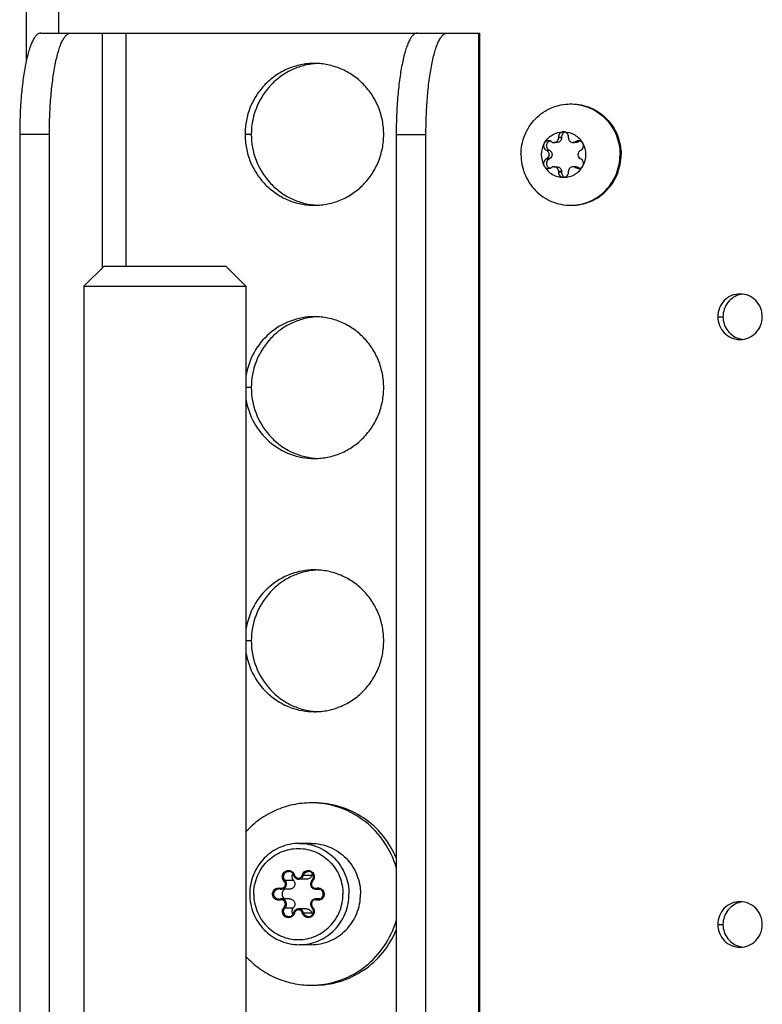
# Model space of a CAD drawing. Units: millimetres. Extents: x 0 to 420, y 0 to 297.
# Drawn here: x 330 to 338, y 150 to 159 of the extents above; entities that cross this region are included whole.
import ezdxf

# ---------------------------------------------------------------- set-up
doc = ezdxf.new("R2010")
doc.units = ezdxf.units.MM
doc.header["$LTSCALE"] = 23.1
doc.layers.get('0').update_dxf_attribs({"linetype": 'CONTINUOUS'})
for name, color, linetype in [('AUTO_AXIS', 7, 'CONTINUOUS'), ('BEZUGSACHSEN', 7, 'CONTINUOUS'), ('RUNDUNGEN', 7, 'CONTINUOUS')]:
    doc.layers.add(name, color=color, linetype=linetype)

msp = doc.modelspace()

# ---------------------------------------------------------------- linework, layer by layer
at = {"color": 3, "linetype": 'CONTINUOUS'}
msp.add_line((330.274, 158.9459), (330.274, 222.8062), dxfattribs=at)
at = {"color": 9, "linetype": 'CONTINUOUS'}
for p, q in [((330.5909, 159.2062), (330.5909, 222.5562)), ((335.5552, 158.171), (335.5261, 158.171)), ((335.7192, 158.1318), (335.6901, 158.1318)), ((335.44, 158.0454), (335.4109, 158.0454)), ((335.44, 157.967), (335.4109, 157.967)), ((335.7192, 157.8806), (335.6901, 157.8806)), ((335.5261, 157.8414), (335.5552, 157.8414)), ((337.0966, 156.4062), (337.1486, 156.4062)), ((337.0966, 150.4062), (337.1486, 150.4062))]:
    msp.add_line(p, q, dxfattribs=at)
at = {"color": 7, "linetype": 'CONTINUOUS'}
for p, q in [((335.5261, 158.1775), (335.5552, 158.1775)), ((335.5261, 158.1775), (335.5261, 158.171)), ((335.5552, 158.1775), (335.5552, 158.171)), ((335.6236, 158.171), (335.6236, 158.1775)), ((335.4596, 158.1318), (335.4541, 158.135)), ((335.5109, 158.1257), (335.4818, 158.1257)), ((335.697, 158.1257), (335.6679, 158.1257)), ((335.6956, 158.135), (335.6901, 158.1318)), ((335.6956, 158.135), (335.7247, 158.135)), ((335.7247, 158.135), (335.7192, 158.1318)), ((335.4054, 158.0486), (335.4109, 158.0454)), ((335.4109, 157.967), (335.4054, 157.9637)), ((335.4054, 157.9637), (335.4345, 157.9637)), ((335.4345, 158.0486), (335.44, 158.0454)), ((335.44, 157.967), (335.4345, 157.9637)), ((335.7388, 158.0454), (335.7443, 158.0486)), ((335.7443, 157.9637), (335.7388, 157.967)), ((335.4541, 157.8774), (335.4596, 157.8806)), ((335.4818, 157.8867), (335.5109, 157.8867)), ((335.697, 157.8867), (335.6679, 157.8867)), ((335.6901, 157.8806), (335.6956, 157.8774)), ((335.7192, 157.8806), (335.7247, 157.8774)), ((335.5261, 157.8414), (335.5261, 157.8349)), ((335.5261, 157.8349), (335.5552, 157.8349)), ((335.5552, 157.8414), (335.5552, 157.8349)), ((335.6236, 157.8349), (335.6236, 157.8414)), ((331.0397, 156.9062), (330.8397, 156.7062)), ((331.0397, 156.9062), (332.2397, 156.9062)), ((332.2397, 156.9062), (332.4397, 156.7062)), ((330.8397, 156.7062), (332.4397, 156.7062)), ((330.8397, 156.7062), (330.8397, 144.3062)), ((332.4397, 156.7062), (332.4397, 144.3062)), ((333.0401, 150.8534), (332.959, 150.8534)), ((332.8718, 150.7541), (332.7908, 150.7541)), ((333.1712, 150.7541), (333.1272, 150.7541)), ((332.8718, 150.6583), (332.7908, 150.6583)), ((333.1712, 150.6583), (333.1272, 150.6583)), ((333.0401, 150.559), (332.959, 150.559))]:
    msp.add_line(p, q, dxfattribs=at)
for centre, radius, start, end in [((335.6435, 158.0274), 0.4788, 88.75705, 90), ((335.7525, 158.095), 0.0488, 107.80719, 124.824), ((335.5661, 158.0063), 0.2289, 359.96753, 29.40552), ((335.5836, 158.0061), 0.2289, 179.96753, 209.40552), ((335.6435, 157.985), 0.4788, 270, 271.24295), ((337.3687, 156.4154), 0.2158, 96.93822, 102.53876), ((337.3687, 156.3969), 0.2158, 257.46124, 263.06178), ((337.3687, 150.4154), 0.2158, 96.93822, 102.53876), ((337.3687, 150.3969), 0.2158, 257.46124, 263.06178)]:
    msp.add_arc(centre, radius, start, end, dxfattribs=at)
for points, knots in [([(335.1544, 158.0062), (335.1544, 158.0712), (335.1796, 158.2021), (335.2881, 158.3683), (335.4506, 158.48), (335.5798, 158.5062), (335.6435, 158.5062)], [0, 0, 0, 0, 0.252545, 0.503608, 0.752557, 1, 1, 1, 1]), ([(335.6538, 158.5061), (335.7167, 158.5047), (335.8435, 158.4764), (336.0023, 158.3642), (336.108, 158.1995), (336.1325, 158.0703), (336.1325, 158.0062)], [0, 0, 0, 0, 0.247446, 0.496424, 0.747489, 1, 1, 1, 1]), ([(335.6539, 158.5062), (335.7175, 158.5062), (335.8467, 158.48), (336.0092, 158.3683), (336.1177, 158.2021), (336.1429, 158.0712), (336.1429, 158.0062)], [0, 0, 0, 0, 0.247443, 0.496392, 0.747455, 1, 1, 1, 1]), ([(335.3843, 158.1187), (335.4031, 158.1521), (335.459, 158.21), (335.5368, 158.2312), (335.5748, 158.2312)], [0, 0, 0, 0, 0.502415, 1, 1, 1, 1]), ([(335.4818, 158.1257), (335.4876, 158.1257), (335.4992, 158.1281), (335.514, 158.1382), (335.5238, 158.1532), (335.5261, 158.1651), (335.5261, 158.171)], [0, 0, 0, 0, 0.247444, 0.49639, 0.747435, 1, 1, 1, 1]), ([(335.5552, 158.171), (335.5552, 158.1651), (335.5529, 158.1532), (335.5431, 158.1382), (335.5284, 158.1281), (335.5167, 158.1257), (335.5109, 158.1257)], [0, 0, 0, 0, 0.252565, 0.50361, 0.752556, 1, 1, 1, 1]), ([(335.5748, 158.2312), (335.5682, 158.2312), (335.5546, 158.2283), (335.5379, 158.2161), (335.5274, 158.1982), (335.5256, 158.1843), (335.5261, 158.1775)], [0, 0, 0, 0, 0.247344, 0.496303, 0.74746, 1, 1, 1, 1]), ([(335.5894, 158.2289), (335.5791, 158.2256), (335.5601, 158.2113), (335.5544, 158.1884), (335.5552, 158.1775)], [0, 0, 0, 0, 0.496833, 1, 1, 1, 1]), ([(335.6236, 158.1775), (335.6241, 158.1843), (335.6223, 158.1982), (335.6118, 158.2161), (335.5951, 158.2283), (335.5815, 158.2312), (335.5748, 158.2312)], [0, 0, 0, 0, 0.25254, 0.503697, 0.752656, 1, 1, 1, 1]), ([(335.5748, 158.2312), (335.6129, 158.2312), (335.6907, 158.21), (335.7466, 158.1521), (335.7654, 158.1187)], [0, 0, 0, 0, 0.497585, 1, 1, 1, 1]), ([(335.6236, 158.171), (335.6236, 158.1651), (335.6259, 158.1532), (335.6357, 158.1382), (335.6504, 158.1281), (335.6621, 158.1257), (335.6679, 158.1257)], [0, 0, 0, 0, 0.252565, 0.50361, 0.752556, 1, 1, 1, 1]), ([(335.7654, 158.1187), (335.7613, 158.1261), (335.7488, 158.139), (335.7315, 158.1437), (335.7231, 158.1437)], [0, 0, 0, 0, 0.502409, 1, 1, 1, 1]), ([(335.7443, 158.0486), (335.7504, 158.0516), (335.7613, 158.0602), (335.7712, 158.0786), (335.7731, 158.0994), (335.7688, 158.1128), (335.7654, 158.1187)], [0, 0, 0, 0, 0.247891, 0.497933, 0.749202, 1, 1, 1, 1]), ([(335.1544, 158.0062), (335.1544, 157.9412), (335.1796, 157.8103), (335.2881, 157.6441), (335.4506, 157.5324), (335.5798, 157.5062), (335.6435, 157.5062)], [0, 0, 0, 0, 0.252545, 0.503608, 0.752557, 1, 1, 1, 1]), ([(335.4054, 157.9637), (335.3993, 157.9608), (335.3884, 157.9521), (335.3785, 157.9338), (335.3766, 157.913), (335.3809, 157.8996), (335.3843, 157.8937)], [0, 0, 0, 0, 0.247891, 0.497933, 0.749202, 1, 1, 1, 1]), ([(335.4345, 157.9637), (335.4258, 157.9594), (335.4106, 157.945), (335.404, 157.9148), (335.4149, 157.8859), (335.432, 157.8739), (335.4412, 157.8709)], [0, 0, 0, 0, 0.248973, 0.500622, 0.751816, 1, 1, 1, 1]), ([(335.4109, 157.967), (335.4175, 157.9709), (335.429, 157.9826), (335.4351, 158.0062), (335.429, 158.0298), (335.4175, 158.0415), (335.4109, 158.0454)], [0, 0, 0, 0, 0.248816, 0.5, 0.751184, 1, 1, 1, 1]), ([(335.44, 158.0454), (335.4466, 158.0415), (335.4581, 158.0298), (335.4642, 158.0062), (335.4581, 157.9826), (335.4466, 157.9709), (335.44, 157.967)], [0, 0, 0, 0, 0.248816, 0.5, 0.751184, 1, 1, 1, 1]), ([(335.6538, 157.5063), (335.7167, 157.5077), (335.8435, 157.5359), (336.0023, 157.6482), (336.108, 157.8129), (336.1325, 157.9421), (336.1325, 158.0062)], [0, 0, 0, 0, 0.247446, 0.496424, 0.747489, 1, 1, 1, 1]), ([(335.6539, 157.5062), (335.7175, 157.5062), (335.8467, 157.5324), (336.0092, 157.6441), (336.1177, 157.8103), (336.1429, 157.9412), (336.1429, 158.0062)], [0, 0, 0, 0, 0.247443, 0.496392, 0.747455, 1, 1, 1, 1]), ([(335.7388, 158.0454), (335.7322, 158.0415), (335.7207, 158.0298), (335.7146, 158.0062), (335.7207, 157.9826), (335.7322, 157.9709), (335.7388, 157.967)], [0, 0, 0, 0, 0.248816, 0.5, 0.751184, 1, 1, 1, 1]), ([(335.3843, 157.8937), (335.4031, 157.8602), (335.459, 157.8023), (335.5368, 157.7812), (335.5748, 157.7812)], [0, 0, 0, 0, 0.502415, 1, 1, 1, 1]), ([(335.3843, 157.8937), (335.3884, 157.8863), (335.4009, 157.8734), (335.4182, 157.8687), (335.4266, 157.8687)], [0, 0, 0, 0, 0.502409, 1, 1, 1, 1]), ([(335.5261, 157.8414), (335.5261, 157.8473), (335.5238, 157.8591), (335.514, 157.8742), (335.4992, 157.8843), (335.4876, 157.8867), (335.4818, 157.8867)], [0, 0, 0, 0, 0.252565, 0.50361, 0.752556, 1, 1, 1, 1]), ([(335.5109, 157.8867), (335.5167, 157.8867), (335.5284, 157.8843), (335.5431, 157.8742), (335.5529, 157.8591), (335.5552, 157.8473), (335.5552, 157.8414)], [0, 0, 0, 0, 0.247444, 0.49639, 0.747435, 1, 1, 1, 1]), ([(335.5748, 157.7812), (335.6129, 157.7812), (335.6907, 157.8023), (335.7466, 157.8602), (335.7654, 157.8937)], [0, 0, 0, 0, 0.497585, 1, 1, 1, 1]), ([(335.6679, 157.8867), (335.6621, 157.8867), (335.6504, 157.8843), (335.6357, 157.8742), (335.6259, 157.8591), (335.6236, 157.8473), (335.6236, 157.8414)], [0, 0, 0, 0, 0.247444, 0.49639, 0.747435, 1, 1, 1, 1]), ([(335.5261, 157.8349), (335.5256, 157.8281), (335.5274, 157.8142), (335.5379, 157.7963), (335.5546, 157.7841), (335.5682, 157.7812), (335.5748, 157.7812)], [0, 0, 0, 0, 0.25254, 0.503697, 0.752656, 1, 1, 1, 1]), ([(335.5552, 157.8349), (335.5544, 157.824), (335.5601, 157.801), (335.5791, 157.7868), (335.5894, 157.7835)], [0, 0, 0, 0, 0.503167, 1, 1, 1, 1]), ([(335.5748, 157.7812), (335.5815, 157.7812), (335.5951, 157.7841), (335.6118, 157.7963), (335.6223, 157.8142), (335.6241, 157.8281), (335.6236, 157.8349)], [0, 0, 0, 0, 0.247344, 0.496303, 0.74746, 1, 1, 1, 1]), ([(337.3219, 156.626), (337.274, 156.6154), (337.1825, 156.558), (337.1486, 156.456), (337.1486, 156.4062)], [0, 0, 0, 0, 0.496626, 1, 1, 1, 1]), ([(337.1486, 156.4062), (337.1486, 156.3564), (337.1825, 156.2544), (337.274, 156.197), (337.3219, 156.1863)], [0, 0, 0, 0, 0.503374, 1, 1, 1, 1]), ([(332.9673, 151.2062), (332.9034, 151.2062), (332.774, 151.1799), (332.611, 151.0682), (332.5024, 150.902), (332.4771, 150.7711), (332.4771, 150.7062)], [0, 0, 0, 0, 0.247932, 0.497079, 0.747936, 1, 1, 1, 1]), ([(332.9023, 150.9084), (332.8954, 150.8987), (332.8884, 150.8738), (332.8991, 150.8503), (332.9074, 150.8418)], [0, 0, 0, 0, 0.500561, 1, 1, 1, 1]), ([(333.0886, 150.8915), (333.0859, 150.8809), (333.0732, 150.8611), (333.0509, 150.8534), (333.0401, 150.8534)], [0, 0, 0, 0, 0.503257, 1, 1, 1, 1]), ([(332.9074, 150.8418), (332.9143, 150.8348), (332.9241, 150.816), (332.9211, 150.7848), (332.9017, 150.7603), (332.8816, 150.7541), (332.8718, 150.7541)], [0, 0, 0, 0, 0.25091, 0.502983, 0.752905, 1, 1, 1, 1]), ([(332.4771, 150.7062), (332.4771, 150.6413), (332.5024, 150.5103), (332.611, 150.3442), (332.774, 150.2324), (332.9034, 150.2062), (332.9673, 150.2062)], [0, 0, 0, 0, 0.252064, 0.502921, 0.752068, 1, 1, 1, 1]), ([(332.8277, 150.7541), (332.8184, 150.7505), (332.8016, 150.7369), (332.7925, 150.7062), (332.8016, 150.6755), (332.8184, 150.6619), (332.8277, 150.6582)], [0, 0, 0, 0, 0.248552, 0.5, 0.751448, 1, 1, 1, 1]), ([(332.8718, 150.6583), (332.8816, 150.6583), (332.9017, 150.6521), (332.9211, 150.6276), (332.9241, 150.5964), (332.9143, 150.5776), (332.9074, 150.5705)], [0, 0, 0, 0, 0.247095, 0.497017, 0.74909, 1, 1, 1, 1]), ([(332.9074, 150.5705), (332.8991, 150.5621), (332.8884, 150.5386), (332.8954, 150.5137), (332.9023, 150.504)], [0, 0, 0, 0, 0.499439, 1, 1, 1, 1]), ([(337.3219, 150.626), (337.274, 150.6154), (337.1825, 150.558), (337.1486, 150.456), (337.1486, 150.4062)], [0, 0, 0, 0, 0.496626, 1, 1, 1, 1]), ([(333.0401, 150.559), (333.0509, 150.559), (333.0732, 150.5513), (333.0859, 150.5315), (333.0886, 150.5209)], [0, 0, 0, 0, 0.496743, 1, 1, 1, 1]), ([(337.1486, 150.4062), (337.1486, 150.3564), (337.1825, 150.2544), (337.274, 150.197), (337.3219, 150.1863)], [0, 0, 0, 0, 0.503374, 1, 1, 1, 1])]:
    msp.add_open_spline(points, degree=3, knots=knots, dxfattribs=at)
for points in [[(335.4596, 158.1318), (335.4662, 158.1279), (335.4741, 158.1257), (335.4818, 158.1257)], [(335.6679, 158.1257), (335.6756, 158.1257), (335.6835, 158.1279), (335.6901, 158.1318)], [(335.7231, 158.1437), (335.7135, 158.1437), (335.7035, 158.1405), (335.6956, 158.135)], [(335.7192, 158.1318), (335.7126, 158.1279), (335.7047, 158.1257), (335.697, 158.1257)], [(335.4266, 157.8687), (335.4362, 157.8687), (335.4462, 157.8719), (335.4541, 157.8774)], [(335.4818, 157.8867), (335.4741, 157.8867), (335.4662, 157.8845), (335.4596, 157.8806)], [(335.6901, 157.8806), (335.6835, 157.8845), (335.6756, 157.8867), (335.6679, 157.8867)], [(335.697, 157.8867), (335.7047, 157.8867), (335.7126, 157.8845), (335.7192, 157.8806)], [(333.0965, 150.9084), (333.0929, 150.9033), (333.0902, 150.8975), (333.0886, 150.8915)], [(333.0886, 150.5209), (333.0902, 150.5149), (333.0929, 150.5091), (333.0965, 150.504)]]:
    msp.add_open_spline(points, degree=3, dxfattribs=at)
at = {"color": 3, "linetype": 'CONTINUOUS'}
for points, knots in [([(337.3167, 156.6312), (337.2881, 156.6312), (337.2299, 156.6194), (337.1568, 156.5691), (337.108, 156.4944), (337.0966, 156.4354), (337.0966, 156.4062)], [0, 0, 0, 0, 0.247443, 0.496392, 0.747454, 1, 1, 1, 1]), ([(337.5368, 156.4062), (337.5368, 156.4354), (337.5254, 156.4944), (337.4766, 156.5691), (337.4035, 156.6194), (337.3454, 156.6312), (337.3167, 156.6312)], [0, 0, 0, 0, 0.252546, 0.503608, 0.752557, 1, 1, 1, 1]), ([(337.0966, 156.4062), (337.0966, 156.3769), (337.108, 156.318), (337.1568, 156.2432), (337.2299, 156.193), (337.2881, 156.1812), (337.3167, 156.1812)], [0, 0, 0, 0, 0.252546, 0.503608, 0.752557, 1, 1, 1, 1]), ([(337.3167, 156.1812), (337.3454, 156.1812), (337.4035, 156.193), (337.4766, 156.2432), (337.5254, 156.318), (337.5368, 156.3769), (337.5368, 156.4062)], [0, 0, 0, 0, 0.247443, 0.496392, 0.747454, 1, 1, 1, 1]), ([(337.3167, 150.6312), (337.2881, 150.6312), (337.2299, 150.6194), (337.1568, 150.5691), (337.108, 150.4944), (337.0966, 150.4354), (337.0966, 150.4062)], [0, 0, 0, 0, 0.247443, 0.496392, 0.747454, 1, 1, 1, 1]), ([(337.5368, 150.4062), (337.5368, 150.4354), (337.5254, 150.4944), (337.4766, 150.5691), (337.4035, 150.6194), (337.3454, 150.6312), (337.3167, 150.6312)], [0, 0, 0, 0, 0.252546, 0.503608, 0.752557, 1, 1, 1, 1]), ([(337.0966, 150.4062), (337.0966, 150.3769), (337.108, 150.318), (337.1568, 150.2432), (337.2299, 150.193), (337.2881, 150.1812), (337.3167, 150.1812)], [0, 0, 0, 0, 0.252546, 0.503608, 0.752557, 1, 1, 1, 1]), ([(337.3167, 150.1812), (337.3454, 150.1812), (337.4035, 150.193), (337.4766, 150.2432), (337.5254, 150.318), (337.5368, 150.3769), (337.5368, 150.4062)], [0, 0, 0, 0, 0.247443, 0.496392, 0.747454, 1, 1, 1, 1])]:
    msp.add_open_spline(points, degree=3, knots=knots, dxfattribs=at)
at = {"color": 9, "linetype": 'CONTINUOUS'}
for points, knots in [([(332.5167, 150.7062), (332.5167, 150.7647), (332.5395, 150.8825), (332.637, 151.0321), (332.7836, 151.1326), (332.9569, 151.168), (333.1303, 151.1326), (333.2768, 151.0321), (333.3743, 150.8825), (333.3971, 150.7647), (333.3971, 150.7062)], [0, 0, 0, 0, 0.126272, 0.251804, 0.376278, 0.5, 0.623722, 0.748196, 0.873728, 1, 1, 1, 1]), ([(332.9673, 151.2062), (333.031, 151.2062), (333.1601, 151.18), (333.3227, 151.0683), (333.4311, 150.9021), (333.4564, 150.7712), (333.4564, 150.7062)], [0, 0, 0, 0, 0.247443, 0.496392, 0.747455, 1, 1, 1, 1]), ([(332.5167, 150.7062), (332.5167, 150.6477), (332.5395, 150.5299), (332.637, 150.3803), (332.7836, 150.2798), (332.9569, 150.2444), (333.1303, 150.2798), (333.2768, 150.3803), (333.3743, 150.5299), (333.3971, 150.6477), (333.3971, 150.7062)], [0, 0, 0, 0, 0.126272, 0.251804, 0.376278, 0.5, 0.623722, 0.748196, 0.873728, 1, 1, 1, 1]), ([(332.9673, 150.2062), (333.031, 150.2062), (333.1601, 150.2324), (333.3227, 150.3441), (333.4311, 150.5103), (333.4564, 150.6412), (333.4564, 150.7062)], [0, 0, 0, 0, 0.247443, 0.496392, 0.747455, 1, 1, 1, 1])]:
    msp.add_open_spline(points, degree=3, knots=knots, dxfattribs=at)
at = {"layer": 'AUTO_AXIS', "color": 7, "linetype": 'CONTINUOUS'}
for p, q in [((335.4054, 158.0486), (335.4345, 158.0486)), ((335.6956, 157.8774), (335.7247, 157.8774)), ((333.0817, 151.2062), (332.9673, 151.2062)), ((333.0817, 150.2062), (332.9673, 150.2062))]:
    msp.add_line(p, q, dxfattribs=at)
for centre, radius, start, end in [((335.5836, 158.0063), 0.2289, 150.59458, 180.03247), ((335.5661, 158.0061), 0.2289, 330.59458, 0.03247), ((335.7525, 157.9174), 0.0488, 235.176, 252.19281), ((333.0817, 150.7455), 0.8607, 87.78603, 89.99951), ((333.0817, 150.6669), 0.8607, 270.00049, 272.21397)]:
    msp.add_arc(centre, radius, start, end, dxfattribs=at)
for points, knots in [([(335.3843, 158.1187), (335.3809, 158.1128), (335.3766, 158.0994), (335.3785, 158.0786), (335.3884, 158.0602), (335.3993, 158.0516), (335.4054, 158.0486)], [0, 0, 0, 0, 0.250799, 0.502067, 0.752109, 1, 1, 1, 1]), ([(335.4266, 158.1437), (335.4182, 158.1437), (335.4009, 158.139), (335.3884, 158.1261), (335.3843, 158.1187)], [0, 0, 0, 0, 0.497591, 1, 1, 1, 1]), ([(335.4412, 158.1414), (335.432, 158.1385), (335.4149, 158.1265), (335.404, 158.0976), (335.4106, 158.0673), (335.4258, 158.0529), (335.4345, 158.0486)], [0, 0, 0, 0, 0.248184, 0.499378, 0.751027, 1, 1, 1, 1]), ([(335.7654, 157.8937), (335.7688, 157.8996), (335.7731, 157.913), (335.7712, 157.9338), (335.7613, 157.9521), (335.7504, 157.9608), (335.7443, 157.9637)], [0, 0, 0, 0, 0.250799, 0.502067, 0.752109, 1, 1, 1, 1]), ([(335.7231, 157.8687), (335.7315, 157.8687), (335.7488, 157.8734), (335.7613, 157.8863), (335.7654, 157.8937)], [0, 0, 0, 0, 0.497591, 1, 1, 1, 1]), ([(333.0817, 151.6062), (333.0217, 151.6062), (332.9014, 151.5936), (332.7289, 151.5376), (332.571, 151.4471), (332.4801, 151.3661), (332.4393, 151.3216)], [0, 0, 0, 0, 0.248978, 0.49841, 0.748671, 1, 1, 1, 1]), ([(333.9234, 151.0623), (333.8898, 151.142), (333.7995, 151.2922), (333.6063, 151.4682), (333.3717, 151.5805), (333.2001, 151.6062), (333.1149, 151.6062)], [0, 0, 0, 0, 0.252126, 0.502689, 0.751785, 1, 1, 1, 1]), ([(333.9233, 150.9702), (333.8969, 151.0582), (333.817, 151.2268), (333.6275, 151.4305), (333.3863, 151.566), (333.2052, 151.6021), (333.1149, 151.6055)], [0, 0, 0, 0, 0.252264, 0.502958, 0.752021, 1, 1, 1, 1]), ([(333.0817, 151.2062), (333.1453, 151.2062), (333.2745, 151.18), (333.437, 151.0683), (333.5455, 150.9021), (333.5707, 150.7712), (333.5707, 150.7062)], [0, 0, 0, 0, 0.247443, 0.496392, 0.747455, 1, 1, 1, 1]), ([(333.0817, 150.2062), (333.1453, 150.2062), (333.2745, 150.2324), (333.437, 150.3441), (333.5455, 150.5103), (333.5707, 150.6412), (333.5707, 150.7062)], [0, 0, 0, 0, 0.247443, 0.496392, 0.747455, 1, 1, 1, 1]), ([(333.1149, 149.8068), (333.2052, 149.8103), (333.3863, 149.8463), (333.6275, 149.9819), (333.817, 150.1855), (333.8969, 150.3542), (333.9233, 150.4422)], [0, 0, 0, 0, 0.247979, 0.497042, 0.747736, 1, 1, 1, 1]), ([(333.1149, 149.8062), (333.2001, 149.8062), (333.3717, 149.8319), (333.6063, 149.9441), (333.7995, 150.1202), (333.8898, 150.2704), (333.9234, 150.3501)], [0, 0, 0, 0, 0.248215, 0.497311, 0.747874, 1, 1, 1, 1]), ([(332.4393, 150.0908), (332.4801, 150.0462), (332.571, 149.9653), (332.7289, 149.8748), (332.9014, 149.8188), (333.0217, 149.8062), (333.0817, 149.8062)], [0, 0, 0, 0, 0.251329, 0.50159, 0.751022, 1, 1, 1, 1])]:
    msp.add_open_spline(points, degree=3, knots=knots, dxfattribs=at)
for points in [[(335.4541, 158.135), (335.4462, 158.1405), (335.4362, 158.1437), (335.4266, 158.1437)], [(335.6956, 157.8774), (335.7035, 157.8719), (335.7135, 157.8687), (335.7231, 157.8687)]]:
    msp.add_open_spline(points, degree=3, dxfattribs=at)
at = {"layer": 'BEZUGSACHSEN', "color": 7, "linetype": 'CONTINUOUS'}
for p, q in [((330.4139, 159.2062), (334.4243, 159.2062)), ((330.4995, 144.3062), (330.4995, 158.2062)), ((333.923, 158.2062), (333.923, 144.3062))]:
    msp.add_line(p, q, dxfattribs=at)
at = {"layer": 'BEZUGSACHSEN', "color": 9, "linetype": 'CONTINUOUS'}
for p, q in [((331.0192, 159.2062), (331.0192, 156.8857)), ((331.2564, 156.9062), (331.2564, 159.2062)), ((334.7362, 159.2062), (334.7362, 144.3062)), ((330.4995, 158.2062), (330.206, 158.2062)), ((332.4926, 158.2062), (332.4302, 158.2062)), ((333.923, 158.2062), (334.2164, 158.2062)), ((332.4926, 155.7062), (332.4397, 155.7062)), ((332.4926, 153.2062), (332.4397, 153.2062))]:
    msp.add_line(p, q, dxfattribs=at)
at = {"layer": 'BEZUGSACHSEN', "color": 3, "linetype": 'CONTINUOUS'}
for p, q in [((334.4243, 159.2062), (334.7471, 159.2062)), ((334.7471, 144.3462), (334.7471, 159.2062)), ((330.206, 158.2062), (330.206, 144.3062)), ((334.2164, 144.3062), (334.2164, 158.2062))]:
    msp.add_line(p, q, dxfattribs=at)
for centre, start, end in [((333.1773, 158.2361), 92.66958, 95.32132), ((333.1773, 158.1763), 264.67868, 267.33042), ((333.1773, 155.7361), 92.66958, 95.32132), ((333.1773, 155.6763), 264.67868, 267.33042), ((333.1773, 153.2361), 92.66958, 95.32132), ((333.1773, 153.1763), 264.67868, 267.33042)]:
    msp.add_arc(centre, 0.6701, start, end, dxfattribs=at)
for points, knots in [([(330.4139, 159.2062), (330.4069, 159.2062), (330.3916, 159.2022), (330.371, 159.1863), (330.3514, 159.1616), (330.3326, 159.1281), (330.3144, 159.086), (330.2972, 159.0355), (330.281, 158.9771), (330.2601, 158.8854), (330.2386, 158.7553), (330.22, 158.5843), (330.2086, 158.3989), (330.206, 158.2712), (330.206, 158.2062)], [0, 0, 0, 0, 0.019881, 0.043419, 0.07284, 0.109142, 0.152656, 0.203355, 0.260996, 0.32519, 0.471138, 0.636287, 0.814742, 1, 1, 1, 1]), ([(334.2164, 158.2062), (334.2164, 158.2712), (334.219, 158.3989), (334.2304, 158.5843), (334.249, 158.7553), (334.2706, 158.8854), (334.2914, 158.9771), (334.3076, 159.0355), (334.3248, 159.086), (334.343, 159.1281), (334.3618, 159.1616), (334.3814, 159.1863), (334.402, 159.2022), (334.4173, 159.2062), (334.4243, 159.2062)], [0, 0, 0, 0, 0.185258, 0.363713, 0.528862, 0.67481, 0.739004, 0.796645, 0.847344, 0.890858, 0.92716, 0.956581, 0.980119, 1, 1, 1, 1]), ([(333.1152, 158.9033), (333.0732, 158.8994), (332.9896, 158.8835), (332.8709, 158.8367), (332.7626, 158.7682), (332.6373, 158.6516), (332.5239, 158.4646), (332.4926, 158.292), (332.4926, 158.2062)], [0, 0, 0, 0, 0.123883, 0.248034, 0.372594, 0.497644, 0.748156, 1, 1, 1, 1]), ([(332.4926, 158.2062), (332.4926, 158.1204), (332.5239, 157.9478), (332.6373, 157.7607), (332.7626, 157.6441), (332.8709, 157.5757), (332.9896, 157.5288), (333.0732, 157.513), (333.1152, 157.5091)], [0, 0, 0, 0, 0.251844, 0.502356, 0.627406, 0.751966, 0.876117, 1, 1, 1, 1]), ([(333.1152, 156.4033), (333.0732, 156.3994), (332.9896, 156.3835), (332.8709, 156.3367), (332.7626, 156.2682), (332.6373, 156.1516), (332.5239, 155.9646), (332.4926, 155.792), (332.4926, 155.7062)], [0, 0, 0, 0, 0.123883, 0.248034, 0.372594, 0.497644, 0.748156, 1, 1, 1, 1]), ([(332.4926, 155.7062), (332.4926, 155.6204), (332.5239, 155.4478), (332.6373, 155.2607), (332.7626, 155.1441), (332.8709, 155.0757), (332.9896, 155.0288), (333.0732, 155.013), (333.1152, 155.0091)], [0, 0, 0, 0, 0.251844, 0.502356, 0.627406, 0.751966, 0.876117, 1, 1, 1, 1]), ([(333.1152, 153.9033), (333.0732, 153.8994), (332.9896, 153.8835), (332.8709, 153.8367), (332.7626, 153.7682), (332.6373, 153.6516), (332.5239, 153.4646), (332.4926, 153.292), (332.4926, 153.2062)], [0, 0, 0, 0, 0.123883, 0.248034, 0.372594, 0.497644, 0.748156, 1, 1, 1, 1]), ([(332.4926, 153.2062), (332.4926, 153.1204), (332.5239, 152.9478), (332.6373, 152.7607), (332.7626, 152.6441), (332.8709, 152.5757), (332.9896, 152.5288), (333.0732, 152.513), (333.1152, 152.5091)], [0, 0, 0, 0, 0.251844, 0.502356, 0.627406, 0.751966, 0.876117, 1, 1, 1, 1])]:
    msp.add_open_spline(points, degree=3, knots=knots, dxfattribs=at)
at = {"layer": 'BEZUGSACHSEN', "color": 7, "linetype": 'CONTINUOUS'}
for points, knots in [([(330.4995, 158.2062), (330.4995, 158.2712), (330.502, 158.3989), (330.5135, 158.5843), (330.5321, 158.7553), (330.5536, 158.8854), (330.5744, 158.9771), (330.5906, 159.0355), (330.6078, 159.086), (330.626, 159.1281), (330.6449, 159.1616), (330.6645, 159.1863), (330.685, 159.2022), (330.7004, 159.2062), (330.7074, 159.2062)], [0, 0, 0, 0, 0.185258, 0.363713, 0.528862, 0.67481, 0.739004, 0.796645, 0.847344, 0.890858, 0.92716, 0.956581, 0.980119, 1, 1, 1, 1]), ([(334.1309, 159.2062), (334.1239, 159.2062), (334.1086, 159.2022), (334.088, 159.1863), (334.0684, 159.1616), (334.0495, 159.1281), (334.0314, 159.086), (334.0141, 159.0355), (333.9979, 158.9771), (333.9771, 158.8854), (333.9556, 158.7553), (333.937, 158.5843), (333.9255, 158.3989), (333.923, 158.2712), (333.923, 158.2062)], [0, 0, 0, 0, 0.019881, 0.043419, 0.07284, 0.109142, 0.152656, 0.203355, 0.260996, 0.32519, 0.471138, 0.636287, 0.814742, 1, 1, 1, 1]), ([(333.1149, 158.9062), (333.0702, 158.9062), (332.9803, 158.8971), (332.851, 158.857), (332.7318, 158.7918), (332.6274, 158.7041), (332.5418, 158.5974), (332.4782, 158.4756), (332.439, 158.3436), (332.4302, 158.2519), (332.4302, 158.2062)], [0, 0, 0, 0, 0.123642, 0.247493, 0.371727, 0.496461, 0.621734, 0.747503, 0.873649, 1, 1, 1, 1]), ([(333.7996, 158.2062), (333.7996, 158.2519), (333.7908, 158.3436), (333.7517, 158.4756), (333.6881, 158.5974), (333.6024, 158.7041), (333.498, 158.7918), (333.3788, 158.857), (333.2495, 158.8971), (333.1597, 158.9062), (333.1149, 158.9062)], [0, 0, 0, 0, 0.126351, 0.252497, 0.378266, 0.503539, 0.628273, 0.752507, 0.876358, 1, 1, 1, 1]), ([(332.4302, 158.2062), (332.4302, 158.1605), (332.439, 158.0688), (332.4782, 157.9368), (332.5418, 157.815), (332.6274, 157.7082), (332.7318, 157.6206), (332.851, 157.5554), (332.9803, 157.5152), (333.0702, 157.5062), (333.1149, 157.5062)], [0, 0, 0, 0, 0.126351, 0.252497, 0.378266, 0.503539, 0.628273, 0.752507, 0.876358, 1, 1, 1, 1]), ([(333.1149, 157.5062), (333.1597, 157.5062), (333.2495, 157.5152), (333.3788, 157.5554), (333.498, 157.6206), (333.6024, 157.7082), (333.6881, 157.815), (333.7517, 157.9368), (333.7908, 158.0688), (333.7996, 158.1605), (333.7996, 158.2062)], [0, 0, 0, 0, 0.123642, 0.247493, 0.371727, 0.496461, 0.621734, 0.747503, 0.873649, 1, 1, 1, 1]), ([(333.1149, 156.4062), (333.0351, 156.4062), (332.8737, 156.377), (332.6628, 156.251), (332.5071, 156.0591), (332.4528, 155.9023), (332.4397, 155.8221)], [0, 0, 0, 0, 0.247725, 0.496688, 0.747531, 1, 1, 1, 1]), ([(333.7996, 155.7062), (333.7996, 155.7519), (333.7908, 155.8436), (333.7517, 155.9756), (333.6881, 156.0974), (333.6024, 156.2041), (333.498, 156.2918), (333.3788, 156.357), (333.2495, 156.3971), (333.1597, 156.4062), (333.1149, 156.4062)], [0, 0, 0, 0, 0.126351, 0.252497, 0.378266, 0.503539, 0.628273, 0.752507, 0.876358, 1, 1, 1, 1]), ([(333.1149, 155.0062), (333.1597, 155.0062), (333.2495, 155.0152), (333.3788, 155.0554), (333.498, 155.1206), (333.6024, 155.2082), (333.6881, 155.315), (333.7517, 155.4368), (333.7908, 155.5688), (333.7996, 155.6605), (333.7996, 155.7062)], [0, 0, 0, 0, 0.123642, 0.247493, 0.371727, 0.496461, 0.621734, 0.747503, 0.873649, 1, 1, 1, 1]), ([(332.4397, 155.5903), (332.4528, 155.5101), (332.5071, 155.3533), (332.6628, 155.1614), (332.8737, 155.0354), (333.0351, 155.0062), (333.1149, 155.0062)], [0, 0, 0, 0, 0.252469, 0.503312, 0.752275, 1, 1, 1, 1]), ([(333.1149, 153.9062), (333.0351, 153.9062), (332.8737, 153.877), (332.6628, 153.751), (332.5071, 153.5591), (332.4528, 153.4023), (332.4397, 153.3221)], [0, 0, 0, 0, 0.247725, 0.496688, 0.747531, 1, 1, 1, 1]), ([(333.7996, 153.2062), (333.7996, 153.2519), (333.7908, 153.3436), (333.7517, 153.4756), (333.6881, 153.5974), (333.6024, 153.7041), (333.498, 153.7918), (333.3788, 153.857), (333.2495, 153.8971), (333.1597, 153.9062), (333.1149, 153.9062)], [0, 0, 0, 0, 0.126351, 0.252497, 0.378266, 0.503539, 0.628273, 0.752507, 0.876358, 1, 1, 1, 1]), ([(333.1149, 152.5062), (333.1597, 152.5062), (333.2495, 152.5152), (333.3788, 152.5554), (333.498, 152.6206), (333.6024, 152.7082), (333.6881, 152.815), (333.7517, 152.9368), (333.7908, 153.0688), (333.7996, 153.1605), (333.7996, 153.2062)], [0, 0, 0, 0, 0.123642, 0.247493, 0.371727, 0.496461, 0.621734, 0.747503, 0.873649, 1, 1, 1, 1]), ([(332.4397, 153.0903), (332.4528, 153.0101), (332.5071, 152.8533), (332.6628, 152.6614), (332.8737, 152.5354), (333.0351, 152.5062), (333.1149, 152.5062)], [0, 0, 0, 0, 0.252469, 0.503312, 0.752275, 1, 1, 1, 1])]:
    msp.add_open_spline(points, degree=3, knots=knots, dxfattribs=at)
at = {"layer": 'RUNDUNGEN', "color": 9, "linetype": 'CONTINUOUS'}
for p, q in [((333.0076, 150.8915), (333.0886, 150.8915)), ((332.8263, 150.8418), (332.9074, 150.8418)), ((333.1402, 150.7558), (333.1662, 150.7558)), ((332.8263, 150.5705), (332.9074, 150.5705)), ((333.1402, 150.6565), (333.1662, 150.6565)), ((333.0076, 150.5209), (333.0886, 150.5209))]:
    msp.add_line(p, q, dxfattribs=at)
at = {"layer": 'RUNDUNGEN', "color": 7, "linetype": 'CONTINUOUS'}
for centre, radius, start, end in [((333.1277, 150.8063), 0.0507, 135.63496, 137.90228), ((332.7647, 150.7085), 0.0491, 74.72032, 89.9307), ((332.7908, 150.804), 0.0499, 254.7099, 269.96128), ((332.7647, 150.7039), 0.0491, 270.06934, 285.27968), ((332.7908, 150.6084), 0.0499, 90.03872, 105.2901), ((333.1277, 150.606), 0.0507, 222.09827, 224.36504)]:
    msp.add_arc(centre, radius, start, end, dxfattribs=at)
at = {"layer": 'RUNDUNGEN', "color": 9, "linetype": 'CONTINUOUS'}
for centre, radius, start, end in [((333.1272, 150.8036), 0.0495, 270.04556, 285.28561), ((333.1533, 150.708), 0.0495, 90.04897, 105.27942), ((333.0534, 150.5354), 0.0604, 42.46839, 44.36557), ((333.1272, 150.6088), 0.0495, 74.71439, 89.95444), ((333.1533, 150.7043), 0.0495, 254.72058, 269.95103)]:
    msp.add_arc(centre, radius, start, end, dxfattribs=at)
for points, knots in [([(332.8173, 150.8348), (332.8118, 150.8404), (332.8028, 150.8542), (332.7982, 150.8782), (332.8028, 150.9023), (332.8162, 150.9227), (332.8362, 150.9364), (332.8599, 150.9412), (332.8835, 150.9363), (332.8968, 150.9272), (332.9023, 150.9215)], [0, 0, 0, 0, 0.125536, 0.251802, 0.378075, 0.503605, 0.628077, 0.751797, 0.875521, 1, 1, 1, 1]), ([(332.8263, 150.8418), (332.8194, 150.8489), (332.8096, 150.8677), (332.8126, 150.8989), (332.832, 150.9234), (332.8521, 150.9296), (332.8619, 150.9296)], [0, 0, 0, 0, 0.250913, 0.50299, 0.752914, 1, 1, 1, 1]), ([(332.9178, 150.8941), (332.9168, 150.8938), (332.915, 150.8933), (332.9124, 150.8926), (332.9113, 150.892), (332.9102, 150.8917), (332.9102, 150.8915)], [0, 0, 0, 0, 0.394746, 0.715291, 0.924369, 1, 1, 1, 1]), ([(332.9178, 150.8941), (332.92, 150.8855), (332.9303, 150.8696), (332.9569, 150.8603), (332.9835, 150.8696), (332.9938, 150.8855), (332.996, 150.8941)], [0, 0, 0, 0, 0.251625, 0.5, 0.748375, 1, 1, 1, 1]), ([(332.959, 150.8534), (332.9698, 150.8534), (332.9921, 150.8611), (333.0048, 150.8809), (333.0076, 150.8915)], [0, 0, 0, 0, 0.496743, 1, 1, 1, 1]), ([(332.996, 150.8941), (332.998, 150.9018), (333.0051, 150.9165), (333.0232, 150.9327), (333.046, 150.9406), (333.0701, 150.939), (333.0917, 150.9281), (333.1075, 150.9095), (333.1152, 150.8863), (333.1141, 150.8699), (333.112, 150.8622)], [0, 0, 0, 0, 0.125846, 0.25066, 0.374562, 0.49819, 0.622352, 0.747539, 0.873635, 1, 1, 1, 1]), ([(332.996, 150.8941), (332.9984, 150.8934), (333.0023, 150.8926), (333.0061, 150.8915), (333.0076, 150.8915)], [0, 0, 0, 0, 0.635833, 1, 1, 1, 1]), ([(333.0076, 150.8915), (333.0103, 150.9021), (333.023, 150.9219), (333.0453, 150.9296), (333.0561, 150.9296)], [0, 0, 0, 0, 0.503256, 1, 1, 1, 1]), ([(332.7782, 150.6469), (332.7707, 150.6448), (332.7545, 150.6437), (332.7317, 150.6517), (332.7137, 150.668), (332.7031, 150.69), (332.7016, 150.7145), (332.7093, 150.7377), (332.7251, 150.7562), (332.7396, 150.7635), (332.7472, 150.7655)], [0, 0, 0, 0, 0.123633, 0.24753, 0.372356, 0.498201, 0.624568, 0.750661, 0.875842, 1, 1, 1, 1]), ([(332.7782, 150.7655), (332.7776, 150.7633), (332.7771, 150.7603), (332.7769, 150.7572), (332.7773, 150.7559), (332.7776, 150.7559)], [0, 0, 0, 0, 0.681298, 0.896105, 1, 1, 1, 1]), ([(332.7782, 150.7655), (332.7866, 150.7632), (332.8055, 150.7644), (332.8264, 150.7834), (332.8318, 150.8112), (332.8235, 150.8284), (332.8173, 150.8348)], [0, 0, 0, 0, 0.246969, 0.49634, 0.748607, 1, 1, 1, 1]), ([(332.7908, 150.7541), (332.8005, 150.7541), (332.8206, 150.7603), (332.84, 150.7848), (332.843, 150.816), (332.8332, 150.8348), (332.8263, 150.8418)], [0, 0, 0, 0, 0.247088, 0.497012, 0.749089, 1, 1, 1, 1]), ([(332.8173, 150.8348), (332.819, 150.8365), (332.8215, 150.8389), (332.8246, 150.8411), (332.8258, 150.8418), (332.8263, 150.8418)], [0, 0, 0, 0, 0.645197, 0.876087, 1, 1, 1, 1]), ([(333.0965, 150.8348), (333.0903, 150.8284), (333.082, 150.8112), (333.0874, 150.7834), (333.1083, 150.7644), (333.1273, 150.7632), (333.1356, 150.7655)], [0, 0, 0, 0, 0.251393, 0.50366, 0.753031, 1, 1, 1, 1]), ([(333.0965, 150.8348), (333.0951, 150.8362), (333.0932, 150.8383), (333.0917, 150.8405), (333.0913, 150.8416), (333.0914, 150.8418)], [0, 0, 0, 0, 0.696773, 0.907846, 1, 1, 1, 1]), ([(333.1356, 150.7655), (333.1432, 150.7676), (333.1593, 150.7687), (333.1821, 150.7607), (333.2001, 150.7444), (333.2107, 150.7224), (333.2123, 150.6979), (333.2045, 150.6747), (333.1887, 150.6562), (333.1742, 150.6489), (333.1666, 150.6468)], [0, 0, 0, 0, 0.123633, 0.24753, 0.372356, 0.498201, 0.624568, 0.750661, 0.875842, 1, 1, 1, 1]), ([(333.1356, 150.7655), (333.1362, 150.7632), (333.1373, 150.76), (333.1389, 150.7569), (333.1398, 150.7558), (333.1402, 150.7558)], [0, 0, 0, 0, 0.664387, 0.886946, 1, 1, 1, 1]), ([(332.7647, 150.6548), (332.7582, 150.6548), (332.7449, 150.6575), (332.7228, 150.6726), (332.7089, 150.7062), (332.7228, 150.7398), (332.7449, 150.7549), (332.7582, 150.7576), (332.7647, 150.7576)], [0, 0, 0, 0, 0.124895, 0.250551, 0.5, 0.749449, 0.875105, 1, 1, 1, 1]), ([(332.7782, 150.6469), (332.7776, 150.6491), (332.7771, 150.6521), (332.7769, 150.6552), (332.7773, 150.6564), (332.7776, 150.6565)], [0, 0, 0, 0, 0.681298, 0.896105, 1, 1, 1, 1]), ([(332.8173, 150.5776), (332.8235, 150.5839), (332.8318, 150.6012), (332.8264, 150.6289), (332.8055, 150.648), (332.7866, 150.6492), (332.7782, 150.6469)], [0, 0, 0, 0, 0.251393, 0.50366, 0.753031, 1, 1, 1, 1]), ([(332.8263, 150.5705), (332.8332, 150.5776), (332.843, 150.5964), (332.84, 150.6276), (332.8206, 150.6521), (332.8005, 150.6583), (332.7908, 150.6583)], [0, 0, 0, 0, 0.250911, 0.502988, 0.752912, 1, 1, 1, 1]), ([(332.8619, 150.4828), (332.8521, 150.4828), (332.832, 150.489), (332.8126, 150.5135), (332.8096, 150.5447), (332.8194, 150.5635), (332.8263, 150.5705)], [0, 0, 0, 0, 0.247086, 0.49701, 0.749087, 1, 1, 1, 1]), ([(332.8173, 150.5776), (332.819, 150.5758), (332.8215, 150.5735), (332.8246, 150.5713), (332.8258, 150.5705), (332.8263, 150.5705)], [0, 0, 0, 0, 0.645197, 0.876087, 1, 1, 1, 1]), ([(333.0979, 150.5762), (333.1032, 150.5704), (333.1116, 150.5565), (333.1156, 150.5326), (333.1105, 150.5089), (333.0969, 150.489), (333.0769, 150.4757), (333.0534, 150.4712), (333.0301, 150.4762), (333.0169, 150.4853), (333.0115, 150.4909)], [0, 0, 0, 0, 0.125634, 0.251924, 0.37817, 0.503649, 0.628083, 0.75179, 0.875518, 1, 1, 1, 1]), ([(333.1356, 150.6469), (333.1273, 150.6492), (333.1083, 150.648), (333.0874, 150.6289), (333.082, 150.6012), (333.0903, 150.5839), (333.0965, 150.5776)], [0, 0, 0, 0, 0.246969, 0.49634, 0.748607, 1, 1, 1, 1]), ([(333.0965, 150.5776), (333.0951, 150.5762), (333.0932, 150.574), (333.0917, 150.5719), (333.0913, 150.5708), (333.0914, 150.5706)], [0, 0, 0, 0, 0.696773, 0.907846, 1, 1, 1, 1]), ([(333.1356, 150.6469), (333.1362, 150.6492), (333.1373, 150.6524), (333.1389, 150.6554), (333.1398, 150.6565), (333.1402, 150.6565)], [0, 0, 0, 0, 0.664387, 0.886946, 1, 1, 1, 1]), ([(332.9178, 150.5183), (332.9158, 150.5106), (332.9087, 150.4959), (332.8907, 150.4797), (332.8678, 150.4717), (332.8437, 150.4734), (332.8221, 150.4843), (332.8063, 150.5029), (332.7987, 150.5261), (332.7998, 150.5425), (332.8018, 150.5502)], [0, 0, 0, 0, 0.125846, 0.25066, 0.374562, 0.49819, 0.622352, 0.747539, 0.873635, 1, 1, 1, 1]), ([(332.9178, 150.5183), (332.9168, 150.5186), (332.915, 150.5191), (332.9124, 150.5198), (332.9113, 150.5204), (332.9102, 150.5206), (332.9102, 150.5208)], [0, 0, 0, 0, 0.394746, 0.715291, 0.924369, 1, 1, 1, 1]), ([(332.996, 150.5183), (332.9938, 150.5268), (332.9835, 150.5428), (332.9569, 150.5521), (332.9303, 150.5428), (332.92, 150.5268), (332.9178, 150.5183)], [0, 0, 0, 0, 0.251625, 0.5, 0.748375, 1, 1, 1, 1]), ([(333.0076, 150.5209), (333.0048, 150.5315), (332.9921, 150.5513), (332.9698, 150.559), (332.959, 150.559)], [0, 0, 0, 0, 0.503257, 1, 1, 1, 1]), ([(332.996, 150.5183), (332.9984, 150.519), (333.0023, 150.5198), (333.0061, 150.5209), (333.0076, 150.5209)], [0, 0, 0, 0, 0.635833, 1, 1, 1, 1]), ([(333.0561, 150.4828), (333.0453, 150.4828), (333.023, 150.4905), (333.0103, 150.5103), (333.0076, 150.5209)], [0, 0, 0, 0, 0.496744, 1, 1, 1, 1])]:
    msp.add_open_spline(points, degree=3, knots=knots, dxfattribs=at)
at = {"layer": 'RUNDUNGEN', "color": 7, "linetype": 'CONTINUOUS'}
for points, knots in [([(332.8966, 150.9152), (332.8921, 150.9197), (332.8811, 150.927), (332.8682, 150.9296), (332.8619, 150.9296)], [0, 0, 0, 0, 0.502076, 1, 1, 1, 1]), ([(332.9102, 150.8915), (332.913, 150.8809), (332.9257, 150.861), (332.9481, 150.8534), (332.959, 150.8534)], [0, 0, 0, 0, 0.502142, 1, 1, 1, 1]), ([(333.0914, 150.8418), (333.0984, 150.8488), (333.1082, 150.8676), (333.1051, 150.8988), (333.0858, 150.9234), (333.0658, 150.9296), (333.0561, 150.9296)], [0, 0, 0, 0, 0.251292, 0.504225, 0.754134, 1, 1, 1, 1]), ([(333.0901, 150.8403), (333.0835, 150.8331), (333.0745, 150.8143), (333.0783, 150.7838), (333.0978, 150.7601), (333.1176, 150.7541), (333.1272, 150.7541)], [0, 0, 0, 0, 0.250719, 0.502055, 0.751933, 1, 1, 1, 1]), ([(333.1533, 150.6548), (333.1598, 150.6548), (333.173, 150.6575), (333.195, 150.6726), (333.2088, 150.7062), (333.195, 150.7398), (333.173, 150.7549), (333.1598, 150.7576), (333.1533, 150.7576)], [0, 0, 0, 0, 0.124345, 0.249765, 0.499999, 0.750234, 0.875655, 1, 1, 1, 1]), ([(333.0561, 150.4828), (333.0658, 150.4828), (333.0858, 150.489), (333.1051, 150.5135), (333.1082, 150.5447), (333.0984, 150.5635), (333.0914, 150.5706)], [0, 0, 0, 0, 0.245865, 0.495774, 0.748707, 1, 1, 1, 1]), ([(333.1272, 150.6583), (333.1176, 150.6583), (333.0978, 150.6523), (333.0783, 150.6286), (333.0745, 150.598), (333.0835, 150.5793), (333.0901, 150.5721)], [0, 0, 0, 0, 0.248067, 0.497947, 0.749282, 1, 1, 1, 1]), ([(332.8619, 150.4828), (332.8726, 150.4828), (332.8949, 150.4905), (332.9074, 150.5103), (332.9102, 150.5208)], [0, 0, 0, 0, 0.495375, 1, 1, 1, 1]), ([(332.959, 150.559), (332.9481, 150.559), (332.9257, 150.5513), (332.913, 150.5314), (332.9102, 150.5208)], [0, 0, 0, 0, 0.497858, 1, 1, 1, 1])]:
    msp.add_open_spline(points, degree=3, knots=knots, dxfattribs=at)
msp.add_open_spline([(332.9102, 150.8915), (332.9079, 150.9003), (332.9031, 150.9088), (332.8966, 150.9152)], degree=3, dxfattribs=at)
at = {"layer": 'RUNDUNGEN', "color": 9, "linetype": 'CONTINUOUS'}
for points in [[(332.9023, 150.9215), (332.9097, 150.914), (332.9151, 150.9042), (332.9178, 150.8941)], [(333.112, 150.8622), (333.1093, 150.852), (333.1039, 150.8423), (333.0965, 150.8348)], [(332.7472, 150.7655), (332.7572, 150.7682), (332.7682, 150.7682), (332.7782, 150.7655)], [(332.8018, 150.5502), (332.8045, 150.5603), (332.81, 150.5701), (332.8173, 150.5776)], [(333.1666, 150.6468), (333.1566, 150.6441), (333.1456, 150.6441), (333.1356, 150.6469)], [(333.0115, 150.4909), (333.0042, 150.4984), (332.9987, 150.5081), (332.996, 150.5183)]]:
    msp.add_open_spline(points, degree=3, dxfattribs=at)

doc.saveas('drawing.dxf')
